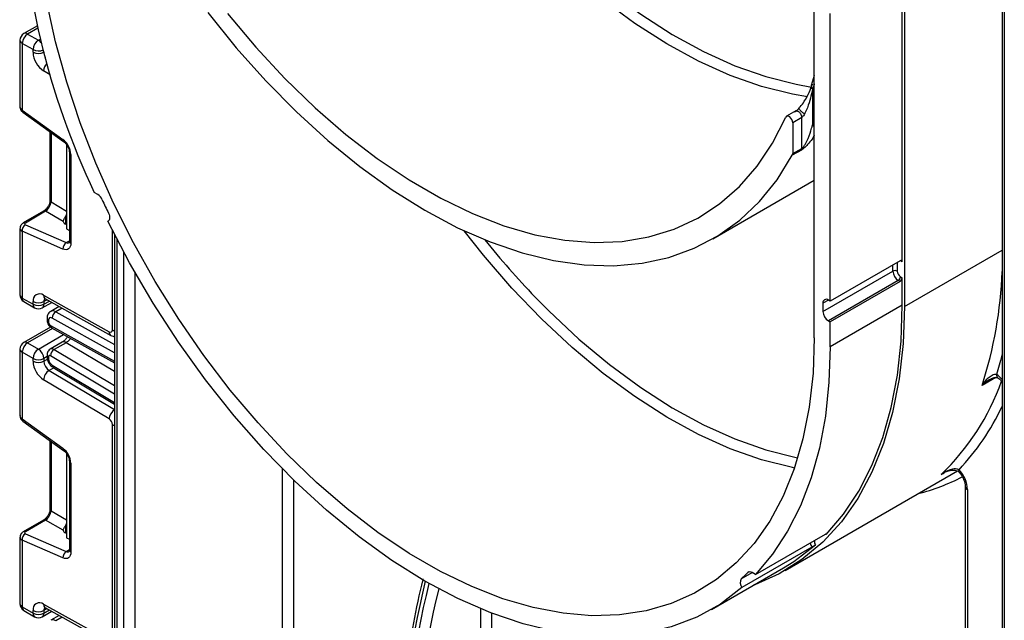
# Paper-space layout 'Высокий борт' of a CAD drawing. Units: millimetres. Extents: x -446 to 6636, y -712 to 3696.
# Drawn here: x 2987 to 3180, y 1464 to 1582 of the extents above; entities that cross this region are included whole.
import ezdxf

# ---------------------------------------------------------------- set-up
doc = ezdxf.new("R2010")
doc.units = ezdxf.units.MM

psp = doc.layouts.new('Высокий борт')

# ---------------------------------------------------------------- linework, layer by layer
at = {"color": 7, "linetype": 'Continuous', "lineweight": 25, "ltscale": 10}
for p, q in [((3160.38559, 1709.11156), (3160.38559, 1525.38987)), ((3179.53311, 1698.05793), (3179.53311, 1238.3932)), ((3142.70792, 1519.26681), (3142.70792, 1676.85919)), ((3159.96133, 1534.12682), (3159.96133, 1591.44799)), ((3145.81919, 1526.45266), (3145.81919, 1582.79398)), ((2990.33065, 1580.41301), (2987.66728, 1578.87549)), ((2988.41722, 1578.80123), (2990.53854, 1577.57661)), ((2986.91722, 1577.57641), (2986.91722, 1564.52733)), ((2989.47788, 1575.7395), (2987.35656, 1576.96411)), ((2987.35656, 1576.96411), (2987.35656, 1563.87957)), ((2989.47788, 1575.21532), (2989.47788, 1575.7395)), ((3142.70792, 1570.69341), (3142.11546, 1568.71586)), ((3142.35437, 1567.98354), (3142.35437, 1560.95152)), ((2987.35656, 1563.87957), (2995.35017, 1558.13157)), ((2987.47986, 1563.47589), (2995.47347, 1557.72788)), ((3139.09669, 1563.74546), (3137.25821, 1562.68413)), ((3140.23305, 1562.43039), (3138.46528, 1561.40988)), ((3140.23305, 1556.37432), (3140.23305, 1562.43039)), ((3138.46528, 1561.40988), (3138.46528, 1555.35381)), ((2992.79386, 1559.65472), (2992.79386, 1546.23116)), ((2996.06812, 1557.09884), (2996.06812, 1556.93761)), ((2996.06812, 1556.93761), (2996.06812, 1540.60679)), ((2996.21597, 1556.85226), (2996.06812, 1556.93761)), ((2996.60961, 1555.61749), (2996.60961, 1538.18776)), ((2996.9025, 1555.20929), (2996.9025, 1537.77955)), ((3140.1636, 1556.06151), (3138.39583, 1555.041)), ((3138.46528, 1555.35381), (3140.23305, 1556.37432)), ((3122.8358, 1538.65139), (3142.70792, 1550.12332)), ((3002.17654, 1547.3187), (3001.4992, 1547.70972)), ((2991.53931, 1544.05817), (2987.56371, 1541.76311)), ((2991.95309, 1544.05233), (2987.97749, 1541.75726)), ((2995.4025, 1542.06111), (2991.95309, 1544.05233)), ((2987.97749, 1541.39919), (2995.9711, 1537.91797)), ((2996.06812, 1541.45646), (2995.84184, 1541.55501)), ((3004.15615, 1542.09319), (3004.23557, 1542.13905)), ((2986.91722, 1540.70764), (2986.91722, 1527.65855)), ((2987.35656, 1540.13078), (2987.35656, 1527.04625)), ((2995.35017, 1536.64956), (2987.35656, 1540.13078)), ((2996.06812, 1540.60679), (2996.60961, 1540.2942)), ((3005.44342, 1539.53085), (3005.44342, 1223.93024)), ((3159.53706, 1534.37182), (3145.81919, 1526.45266)), ((3158.97138, 1533.96342), (3158.97138, 1532.33034)), ((3159.96133, 1534.12682), (3159.60777, 1534.33092)), ((3144.40498, 1524.41118), (3158.12285, 1532.33034)), ((3159.18351, 1530.49322), (3145.46564, 1522.57406)), ((3159.53706, 1530.28912), (3145.81919, 1522.36996)), ((3159.53706, 1530.28912), (3159.18351, 1530.49322)), ((3159.60777, 1531.22807), (3159.96133, 1531.02397)), ((3159.96133, 1525.6348), (3159.96133, 1531.02397)), ((2991.56218, 1527.59182), (3004.40894, 1520.43448)), ((2987.35656, 1527.04625), (2989.47788, 1525.82163)), ((2987.66728, 1526.35948), (2989.7886, 1525.13487)), ((2989.47788, 1525.82163), (2989.47788, 1526.34581)), ((2991.28848, 1525.13487), (2993.13575, 1526.20127)), ((2991.5992, 1526.34581), (2991.5992, 1525.82163)), ((2991.8928, 1526.89376), (3004.73956, 1519.73643)), ((3144.40498, 1526.04426), (3144.40498, 1524.41118)), ((3145.81919, 1526.45266), (3145.46564, 1526.65677)), ((3159.96133, 1525.6348), (3145.81919, 1517.47072)), ((2994.59394, 1525.38887), (2992.94688, 1524.43804)), ((2992.23969, 1523.11415), (2992.23969, 1522.69869)), ((2992.53258, 1522.70594), (2992.53258, 1522.29048)), ((3145.46564, 1522.57406), (3145.81919, 1522.36996)), ((3145.81919, 1517.47072), (3145.81919, 1522.36996)), ((2992.90243, 1521.36478), (2987.66728, 1518.3426)), ((2993.11272, 1521.20924), (3005.44342, 1514.33943)), ((2988.41722, 1518.26833), (2990.53854, 1517.04372)), ((2995.17676, 1518.38768), (2992.8433, 1517.04061)), ((2995.94521, 1518.30255), (2993.61175, 1516.95547)), ((2986.91722, 1517.04352), (2986.91722, 1503.99443)), ((2989.47788, 1515.2066), (2987.35656, 1516.43122)), ((2987.35656, 1516.43122), (2987.35656, 1503.34668)), ((2992.23969, 1515.94564), (2992.23969, 1515.53018)), ((2989.47788, 1514.68243), (2989.47788, 1515.2066)), ((2991.5992, 1515.2066), (2991.5992, 1514.68243)), ((2992.53258, 1515.53743), (2992.53258, 1515.12198)), ((2993.42157, 1513.45422), (3005.44342, 1506.27184)), ((3004.40894, 1503.35472), (2991.56218, 1511.02994)), ((2987.35656, 1503.34668), (2995.35017, 1497.59868)), ((2987.47986, 1502.94299), (2995.47347, 1497.19499)), ((3005.03423, 1460.27539), (3005.03423, 1502.25897)), ((2992.79386, 1499.12183), (2992.79386, 1485.69827)), ((2996.06812, 1496.56594), (2996.06812, 1496.40472)), ((2996.06812, 1496.40472), (2996.06812, 1480.0739)), ((2996.21597, 1496.31937), (2996.06812, 1496.40472)), ((2996.60961, 1495.0846), (2996.60961, 1477.65487)), ((2996.9025, 1494.6764), (2996.9025, 1477.24666)), ((3136.97793, 1473.65341), (3170.773, 1493.16289)), ((3172.32062, 1490.1201), (3172.32062, 1261.23534)), ((3172.75996, 1489.5078), (3172.75996, 1260.62303)), ((2991.53931, 1483.52528), (2987.56371, 1481.23022)), ((2991.95309, 1483.51943), (2987.97749, 1481.22437)), ((2995.4025, 1481.52822), (2991.95309, 1483.51943)), ((2986.91722, 1480.17475), (2986.91722, 1467.12566)), ((2987.35656, 1479.59789), (2987.35656, 1466.51335)), ((2995.35017, 1476.11667), (2987.35656, 1479.59789)), ((2987.97749, 1480.8663), (2995.9711, 1477.38507)), ((2996.06812, 1480.92357), (2995.84184, 1481.02211)), ((2996.06812, 1480.0739), (2996.60961, 1479.7613)), ((3131.18158, 1472.84568), (3144.89945, 1480.76483)), ((3142.2425, 1478.21595), (3128.52463, 1470.2968)), ((3122.53582, 1466.00896), (3136.67796, 1474.17304)), ((3131.18158, 1472.84568), (3130.50424, 1473.23669)), ((2987.35656, 1466.51335), (2989.47788, 1465.28874)), ((2987.66728, 1465.82659), (2989.7886, 1464.60197)), ((2989.47788, 1465.28874), (2989.47788, 1465.81291)), ((2991.56218, 1467.05892), (3004.40894, 1459.90159)), ((2991.5992, 1465.81291), (2991.5992, 1465.28874)), ((2991.8928, 1466.36087), (3004.73956, 1459.20354)), ((2991.28848, 1464.60197), (2993.13575, 1465.66838)), ((2994.59394, 1464.85598), (2992.94688, 1463.90515))]:
    psp.add_line(p, q, dxfattribs=at)
at = {"color": 8, "linetype": 'Continuous', "lineweight": 25, "ltscale": 10}
for p, q in [((3179.97245, 1697.8043), (3179.97245, 1236.04875)), ((2990.43407, 1579.96552), (2988.41722, 1578.80123)), ((2990.53854, 1577.57661), (2990.95076, 1577.81458)), ((2991.5992, 1575.28647), (2991.5992, 1575.21532)), ((2991.5992, 1575.21532), (2991.61558, 1575.22478)), ((2992.8623, 1570.78608), (2991.56218, 1571.56283)), ((2993.00585, 1559.50229), (2993.00585, 1545.87575)), ((2993.00585, 1545.87575), (2996.06812, 1544.10802)), ((2995.84184, 1542.94708), (2995.84184, 1541.55501)), ((3005.03423, 1520.80829), (3005.03423, 1540.3351)), ((2995.9711, 1537.91797), (2996.60961, 1538.28657)), ((3005.88276, 1538.67753), (3005.88276, 1224.46945)), ((3007.29697, 1226.08687), (3007.29697, 1535.9989)), ((3160.38559, 1525.38987), (3179.53311, 1536.4435)), ((3158.12285, 1532.33034), (3158.12285, 1533.55541)), ((3158.89453, 1534.0009), (3158.97138, 1533.96342)), ((3158.97585, 1534.04784), (3158.97138, 1533.96342)), ((3159.60777, 1534.33092), (3159.53253, 1534.36921)), ((3159.60266, 1534.40378), (3159.60777, 1534.33092)), ((3009.41829, 1532.1603), (3009.41829, 1228.21638)), ((2992.22642, 1526.70789), (2991.5992, 1526.34581)), ((2991.5992, 1525.82163), (2992.68848, 1526.45046)), ((3145.46581, 1526.65667), (3144.40498, 1526.04426)), ((2995.16517, 1525.07062), (2993.92212, 1524.35302)), ((2993.92212, 1524.35302), (3005.44342, 1517.93415)), ((3005.44342, 1516.31533), (2993.22735, 1523.12128)), ((2993.31569, 1521.09616), (2988.41722, 1518.26833)), ((2990.53854, 1517.04372), (2995.47471, 1519.89331)), ((2992.89231, 1521.67461), (3005.44342, 1514.68199)), ((3005.44342, 1512.6279), (2995.94521, 1518.30255)), ((2993.61175, 1516.95547), (3005.44342, 1509.88672)), ((2992.23969, 1515.57635), (2991.5992, 1515.2066)), ((2991.5992, 1514.68243), (2992.30449, 1515.08959)), ((3005.44342, 1508.23939), (2992.89231, 1515.73798)), ((2993.54724, 1513.37915), (2992.64135, 1512.85619)), ((2992.64135, 1512.85619), (3005.44342, 1505.20767)), ((2993.22735, 1513.90448), (3005.44342, 1506.60606)), ((3178.29607, 1511.48216), (3175.60297, 1509.92747)), ((2993.00585, 1498.9694), (2993.00585, 1485.34286)), ((3038.40967, 1349.20331), (3038.40967, 1493.55171)), ((3168.3836, 1492.9126), (3167.59453, 1492.45707)), ((3040.53099, 1491.44702), (3040.53099, 1349.20331)), ((2993.00585, 1485.34286), (2996.06812, 1483.57513)), ((2995.84184, 1482.41419), (2995.84184, 1481.02211)), ((3145.02089, 1480.69465), (3144.89938, 1480.76479)), ((2995.9711, 1477.38507), (2996.60961, 1477.75367)), ((3128.39523, 1472.03224), (3130.49287, 1473.24319)), ((3129.87741, 1473.36178), (3129.64872, 1473.22976)), ((2992.22642, 1466.175), (2991.5992, 1465.81291)), ((2991.5992, 1465.28874), (2992.68848, 1465.91757)), ((3077.30054, 1326.75209), (3077.30054, 1466.12335)), ((2995.16517, 1464.53773), (2993.92212, 1463.82013)), ((3079.42186, 1465.27358), (3079.42186, 1326.75209))]:
    psp.add_line(p, q, dxfattribs=at)
at = {"color": 8, "linetype": 'Continuous', "lineweight": 25, "ltscale": 10, "flags": 128}
for points in [[(3141.35607, 1566.46023), (3138.40256, 1566.97795), (3132.37711, 1568.50416), (3126.23346, 1570.67486), (3120.01288, 1573.47548), (3113.75714, 1576.88722), (3107.50825, 1580.88715), (3101.30817, 1585.44842), (3095.19854, 1590.5404), (3093.56214, 1592.00884)], [(3097.25678, 1591.54289), (3102.5559, 1587.15834), (3108.66986, 1582.66042), (3114.83196, 1578.71605), (3121.00082, 1575.3517), (3127.135, 1572.58997), (3133.19332, 1570.44942), (3139.13509, 1568.9444), (3142.18164, 1568.41413)], [(3142.70792, 1569.04723), (3142.66371, 1568.91059), (3142.35437, 1567.98354)], [(3138.82043, 1493.73318), (3138.40256, 1493.81589), (3132.37711, 1495.3421), (3126.23346, 1497.5128), (3120.01288, 1500.31343), (3113.75714, 1503.72516), (3107.50825, 1507.72509), (3101.30817, 1512.28636), (3095.19854, 1517.37834), (3089.22039, 1522.96683), (3083.41387, 1529.0143), (3077.81796, 1535.48015), (3074.05191, 1540.22475)], [(3087.9007, 1527.29874), (3090.63601, 1524.52841), (3096.53113, 1519.01754), (3102.5559, 1513.99629), (3108.66986, 1509.49837), (3114.83196, 1505.55399), (3121.00082, 1502.18964), (3127.135, 1499.42792), (3133.19332, 1497.28736), (3139.13509, 1495.78235), (3139.466, 1495.71661)], [(3005.03423, 1520.80829), (3005.26154, 1520.7006), (3005.44342, 1520.6406)], [(3179.53311, 1516.08589), (3179.22914, 1514.83852), (3178.46566, 1512.06295)], [(3005.03423, 1502.25897), (3005.26154, 1502.15128), (3005.44342, 1502.09128)], [(3171.05242, 1492.98877), (3171.03438, 1493.01231), (3171.00853, 1493.10874), (3171.02648, 1493.23991), (3171.08753, 1493.4008)]]:
    psp.add_lwpolyline(points, dxfattribs=at)
at = {"color": 7, "linetype": 'Continuous', "lineweight": 25, "ltscale": 10, "flags": 128}
for points in [[(3142.70792, 1519.26681), (3142.46028, 1512.31371), (3141.71898, 1505.69162), (3140.48882, 1499.44348), (3138.77778, 1493.60982), (3136.59695, 1488.22848), (3133.96048, 1483.33434), (3130.88547, 1478.95915), (3127.39186, 1475.13129), (3123.50231, 1471.87557), (3119.24204, 1469.21313), (3114.63868, 1467.16121), (3109.72209, 1465.73314), (3104.52416, 1464.93816), (3099.07858, 1464.78145), (3093.42069, 1465.264), (3087.58717, 1466.3827), (3081.61586, 1468.13029), (3075.54548, 1470.49544), (3069.4154, 1473.4628), (3063.26538, 1477.01313), (3057.1353, 1481.12341), (3051.06492, 1485.76697), (3045.09361, 1490.91372), (3039.26009, 1496.53025), (3033.6022, 1502.58016), (3028.15662, 1509.0242), (3022.95869, 1515.82058), (3018.0421, 1522.92523), (3013.43874, 1530.29207), (3009.17847, 1537.87332), (3005.28892, 1545.61981), (3001.79531, 1553.48131), (2998.7203, 1561.40683), (2996.08383, 1569.34497), (2993.903, 1577.24425), (2992.19196, 1585.05344)], [(3023.7656, 1583.01265), (3029.3249, 1576.11229), (3035.12262, 1569.60098), (3041.12141, 1563.52067), (3047.28264, 1557.91051), (3053.56661, 1552.80664), (3059.93287, 1548.24193), (3066.34039, 1544.2458), (3072.74791, 1540.84396), (3079.11417, 1538.05835), (3085.39814, 1535.90689), (3091.55937, 1534.40345), (3097.55816, 1533.55771), (3103.35588, 1533.37512), (3108.91518, 1533.85685), (3114.20025, 1534.9998), (3119.17706, 1536.79662), (3123.81355, 1539.23571), (3128.07985, 1542.30138), (3131.94849, 1545.97389), (3135.39455, 1550.22956), (3138.39583, 1555.041)], [(3027.64621, 1582.82425), (3033.15134, 1576.25163), (3038.87811, 1570.08146), (3044.78828, 1564.35495), (3050.84239, 1559.11036), (3056.99999, 1554.38269), (3063.21998, 1550.20352), (3069.4608, 1546.60077), (3075.68078, 1543.5985), (3081.83839, 1541.21674), (3087.8925, 1539.47142), (3093.80267, 1538.37419), (3099.52944, 1537.93236), (3105.03457, 1538.1489), (3110.28128, 1539.02236), (3115.23455, 1540.54691), (3119.86128, 1542.71236), (3124.13059, 1545.50425), (3128.01395, 1548.90393), (3131.48544, 1552.88871), (3134.52187, 1557.43198), (3137.10296, 1562.50338)], [(3138.46528, 1561.40988), (3138.42373, 1561.70964), (3138.30397, 1562.02215), (3138.12006, 1562.31067), (3137.89363, 1562.54131), (3137.65128, 1562.68695), (3137.42149, 1562.73049), (3137.23127, 1562.6668), (3137.10296, 1562.50338)], [(3004.28555, 1543.67923), (3004.39176, 1543.42462), (3004.46496, 1543.16962), (3004.5026, 1542.92313), (3004.50337, 1542.69376), (3004.46723, 1542.48954), (3004.39544, 1542.31759), (3004.29053, 1542.18392), (3004.15615, 1542.09319)], [(3128.52463, 1470.2968), (3124.2787, 1467.07953), (3119.64641, 1464.50425), (3114.65866, 1462.58813), (3109.34871, 1461.34395), (3103.75196, 1460.78), (3097.90574, 1460.90004), (3091.84902, 1461.70328), (3085.62221, 1463.18436), (3079.26681, 1465.33339), (3072.82522, 1468.13606), (3066.34039, 1471.57366), (3059.85555, 1475.62329), (3053.41396, 1480.25793), (3047.05857, 1485.44667), (3040.83176, 1491.15492), (3034.77504, 1497.34462), (3028.92882, 1503.97448), (3023.33207, 1511.0003), (3018.02211, 1518.37523), (3013.03436, 1526.05008), (3008.40208, 1533.97368), (3004.15615, 1542.09319)], [(2996.9025, 1537.77955), (2996.8736, 1537.42861), (2996.78784, 1537.12252), (2996.64802, 1536.87128), (2996.45872, 1536.68311), (2996.22612, 1536.56416), (2995.95783, 1536.51833), (2995.66263, 1536.54711), (2995.35017, 1536.64956)], [(3145.02089, 1480.69465), (3148.43495, 1484.68586), (3151.43687, 1489.20372), (3154.00844, 1494.22082), (3156.13407, 1499.70674), (3157.80085, 1505.6282), (3158.99868, 1511.94929), (3159.7203, 1518.63166), (3159.96133, 1525.6348)], [(3160.38559, 1525.38987), (3160.12649, 1518.11487), (3159.35087, 1511.1862), (3158.06375, 1504.6488), (3156.27349, 1498.54506), (3153.9917, 1492.91458), (3151.23318, 1487.79386), (3148.0158, 1483.21611), (3144.36045, 1479.21103), (3140.29083, 1475.80459), (3135.83332, 1473.01889), (3131.01685, 1470.87198), (3130.86285, 1470.81605)], [(3145.81919, 1517.47072), (3145.58321, 1510.53969), (3144.87666, 1503.92227), (3143.70375, 1497.65777), (3142.07143, 1491.78339), (3139.9894, 1486.334), (3137.47002, 1481.34198), (3134.52826, 1476.83695), (3131.18158, 1472.84568)], [(3136.67796, 1474.17304), (3138.68504, 1475.41758), (3142.93097, 1478.69376)], [(2996.9025, 1477.24666), (2996.8736, 1476.89572), (2996.78784, 1476.58962), (2996.64802, 1476.33838), (2996.45872, 1476.15021), (2996.22612, 1476.03127), (2995.95783, 1475.98544), (2995.66263, 1476.01422), (2995.35017, 1476.11667)]]:
    psp.add_lwpolyline(points, dxfattribs=at)
at = {"color": 7, "linetype": 'Continuous', "lineweight": 25, "ltscale": 100}
for centre, radius, start, end in [((3139.298, 1612.9976), 152.48285, 181.4139556, 205.35119), ((2988.41722, 1577.57641), 1.5, 119.9973117, 180), ((2989.65939, 1576.85932), 2.30521, 122.6054783, 177.3945215), ((2991.78071, 1575.6347), 2.30521, 122.6054783, 177.3945215), ((2994.09513, 1575.42922), 4.6222, 182.652315, 236.7702941), ((2990.53854, 1577.26239), 2.30553, 242.6096722, 297.3903278), ((2993.01051, 1555.01528), 3.89682, 2.8536947, 53.1012942), ((3137.81117, 1555.33492), 0.65438, 333.3107559, 1.6539722), ((3139.57894, 1556.35543), 0.65438, 333.3107559, 1.6539722), ((3000.96871, 1545.41461), 2.25486, 23.7849295, 57.6116378), ((3174.01791, 1625.74357), 188.53018, 204.9139384, 205.8034224), ((2988.74788, 1540.23587), 1.39529, 123.5138339, 184.319217), ((2996.7415, 1536.75464), 1.39529, 123.5138339, 184.319217), ((3207.1101, 1641.87724), 165.34544, 218.7144629, 223.8652269), ((3159.70268, 1534.16878), 0.26203, 350.785963, 129.2032852), ((3158.54711, 1531.51151), 0.92221, 62.6096722, 117.3903278), ((3160.42567, 1532.43513), 2.30521, 182.6054785, 237.3945217), ((3160.35307, 1532.39321), 1.38312, 182.6054785, 237.3945217), ((3158.68664, 1531.26998), 0.92208, 302.6054783, 357.3945215), ((3159.0402, 1531.06588), 0.92208, 302.6054783, 357.3945215), ((2988.41722, 1527.65855), 1.5, 180, 240.0026883), ((2990.76449, 1526.55989), 1.30429, 52.2953137, 189.4473047), ((2990.53854, 1528.39287), 2.30553, 242.6096722, 297.3903278), ((2990.53854, 1527.8687), 2.30553, 242.6096722, 297.3903278), ((3145.05159, 1526.14915), 0.65506, 50.7967148, 189.214037), ((2990.53854, 1526.43394), 1.5, 240.0026883, 299.9973117), ((2994.74078, 1523.07944), 1.51401, 122.7330907, 178.4165309), ((3146.7078, 1524.51597), 2.30521, 182.6054785, 237.3945217), ((2992.96145, 1522.77731), 0.43476, 52.2953137, 189.4473047), ((2993.29813, 1522.32464), 0.76631, 182.5545955, 238.0227962), ((3004.64825, 1520.74406), 0.39129, 232.2953137, 9.4473047), ((2988.41722, 1517.04352), 1.5, 119.9973117, 180), ((2989.65939, 1516.32642), 2.30521, 122.6054783, 177.3945215), ((2991.78071, 1515.10181), 2.30521, 122.6054783, 177.3945215), ((2989.29638, 1515.10181), 2.30521, 2.6054785, 57.3945217), ((2994.44981, 1515.63893), 1.56065, 122.4791505, 176.361152), ((2990.53854, 1517.25367), 2.30553, 242.6096722, 297.3903278), ((2994.09513, 1514.89632), 4.6222, 182.652315, 236.7702941), ((2990.53854, 1516.7295), 2.30553, 242.6096722, 297.3903278), ((2993.90783, 1514.78938), 2.3111, 182.652315, 236.7702941), ((2992.74929, 1515.57162), 0.21938, 49.3131887, 188.9656916), ((2994.07167, 1515.19327), 1.54073, 182.652315, 236.7702941), ((2993.89844, 1510.88137), 2.34098, 122.4791505, 176.361152), ((3003.64906, 1502.1948), 1.38666, 2.652315, 56.7702941), ((2993.01051, 1494.48239), 3.89682, 2.8536947, 53.1012942), ((3166.69343, 1489.20737), 6.07396, 2.8351158, 43.6614004), ((2988.74788, 1479.70297), 1.39529, 123.5138339, 184.319217), ((2996.7415, 1476.22175), 1.39529, 123.5138339, 184.319217), ((3129.66362, 1471.25427), 1.48797, 148.4772225, 220.0516206), ((3101.96209, 1500.95572), 39.18263, 312.4241579, 314.9593427), ((3130.08087, 1472.69142), 0.69034, 52.1729956, 128.7554371), ((2988.41722, 1467.12566), 1.5, 180, 240.0026883), ((2990.76449, 1466.027), 1.30429, 52.2953137, 189.4473047), ((2990.53854, 1467.85998), 2.30553, 242.6096722, 297.3903278), ((2990.53854, 1467.33581), 2.30553, 242.6096722, 297.3903278), ((2990.53854, 1465.90105), 1.5, 240.0026883, 299.9973117)]:
    psp.add_arc(centre, radius, start, end, dxfattribs=at)
at = {"color": 8, "linetype": 'Continuous', "lineweight": 25, "ltscale": 100}
for centre, radius, start, end in [((2987.97784, 1578.1879), 0.75447, 54.3824225, 114.307119), ((2987.66791, 1577.65127), 0.75441, 185.6947993, 245.6253417), ((2989.4412, 1575.80069), 2.0876, 34.6913629, 58.2881311), ((2990.54347, 1577.81229), 2.33066, 242.7930761, 294.0747351), ((2993.74847, 1575.28685), 2.15046, 181.9060364, 210.2147584), ((2993.90593, 1571.41225), 2.34858, 136.1405309, 176.3237174), ((3142.79401, 1568.53199), 0.70292, 164.7116799, 231.2845756), ((2987.75939, 1563.78194), 0.4145, 166.3757413, 227.5924757), ((3091.77867, 1583.78055), 55.48933, 335.7063746, 336.6095214), ((3143.26754, 1561.82885), 1.26633, 223.8532725, 243.7735076), ((2995.75373, 1558.03398), 0.41519, 166.4060005, 227.3255948), ((2997.1113, 1555.66886), 0.50478, 186.3717738, 245.5660819), ((2993.2444, 1546.25896), 0.4514, 183.5308367, 238.0977282), ((2991.74053, 1543.65405), 0.45145, 61.9110593, 116.4698467), ((2987.76493, 1541.35898), 0.45146, 61.9113161, 116.4661668), ((2996.28965, 1538.51408), 0.67589, 241.8814847, 296.8951938), ((2997.11007, 1538.23766), 0.50294, 185.6947993, 245.6253417), ((3099.22002, 1534.88069), 80.35557, 341.9085271, 358.1368079), ((2987.66791, 1527.73341), 0.75441, 185.6947993, 245.6253417), ((2992.29663, 1527.51235), 0.73874, 173.8250053, 236.8622741), ((2988.07009, 1526.9554), 0.71929, 172.7441705, 235.9436491), ((2990.19141, 1525.73079), 0.71929, 172.7441704, 235.9436492), ((2990.88567, 1525.73079), 0.71929, 304.0563507, 7.2558297), ((2992.41218, 1526.40815), 0.81536, 138.4044694, 184.3848236), ((2993.3605, 1523.54018), 0.98799, 55.3584257, 115.083195), ((2992.74017, 1523.16408), 0.50297, 185.7071833, 245.6242623), ((2992.74022, 1522.74868), 0.50305, 185.7349215, 245.6218441), ((2993.39607, 1521.62833), 0.50589, 174.7507619, 235.9365176), ((3005.14444, 1520.35529), 0.73975, 173.8540773, 236.5643099), ((2987.97784, 1517.65501), 0.75447, 54.3824225, 114.307119), ((2995.49283, 1517.72999), 0.7297, 51.6880577, 115.6667227), ((2987.66791, 1517.11838), 0.75441, 185.6947993, 245.6253417), ((2992.74016, 1515.99556), 0.50296, 185.7010515, 245.6247968), ((2993.15672, 1516.35865), 0.7505, 52.6772351, 114.7072281), ((2992.74021, 1515.58016), 0.50303, 185.7273846, 245.6225012), ((2993.71418, 1513.84746), 0.49016, 173.3200863, 233.3474462), ((3179.1352, 1511.94562), 0.67974, 170.0605013, 230.2381423), ((3175.49997, 1507.6887), 5.28482, 40.256813, 55.8631475), ((3134.5028, 1526.84363), 47.72314, 313.9006938, 340.2867998), ((3006.75682, 1503.20195), 2.35284, 123.9327081, 176.2773004), ((3136.97934, 1525.75479), 47.01222, 316.5119128, 334.8453629), ((2987.75939, 1503.24904), 0.4145, 166.3757413, 227.5924757), ((2995.75373, 1497.50109), 0.41519, 166.4060005, 227.3255948), ((2997.1113, 1495.13597), 0.50478, 186.3717738, 245.5660819), ((3153.59065, 1526.66745), 39.10909, 284.066513, 297.6351862), ((3173.07135, 1490.19502), 0.75448, 185.7120775, 245.6238357), ((2993.2444, 1485.72607), 0.4514, 183.5308367, 238.0977282), ((2991.74053, 1483.12116), 0.45145, 61.9110593, 116.4698467), ((2987.76493, 1480.82609), 0.45146, 61.9113161, 116.4661668), ((3143.8488, 1479.30607), 1.10333, 168.0108866, 213.7084734), ((2996.28965, 1477.98119), 0.67589, 241.8814847, 296.8951938), ((2997.11007, 1477.70477), 0.50294, 185.6947993, 245.6253417), ((3144.2373, 1479.47754), 2.36026, 190.6016736, 212.3106976), ((3225.84655, 1431.74623), 164.32142, 165.9885199, 179.4734534), ((3226.55558, 1431.33789), 164.32335, 165.9872505, 179.4734112), ((3226.59375, 1431.37735), 162.23992, 166.2023164, 179.480585), ((2987.66791, 1467.20052), 0.75441, 185.6947993, 245.6253417), ((2988.07009, 1466.42251), 0.71929, 172.7441706, 235.943649), ((2992.29663, 1466.97946), 0.73874, 173.8250053, 236.8622741), ((2992.41218, 1465.87525), 0.81536, 138.4044694, 184.3848236), ((2990.19141, 1465.1979), 0.71929, 172.7441705, 235.9436491), ((2990.88567, 1465.1979), 0.71929, 304.0563508, 7.2558296), ((2993.3605, 1463.00729), 0.98799, 55.3584257, 115.083195)]:
    psp.add_arc(centre, radius, start, end, dxfattribs=at)
for centre, major_axis, ratio, start_param, end_param in [((2988.41722, 1564.49188), (1.49963, -0.05544), 0.600394371, 3.163785142, 3.949183306), ((2988.41722, 1540.74309), (1.49973, 0.05109), 0.553211201, 3.116187332, 3.908147976), ((2988.41722, 1503.95899), (1.49963, -0.05544), 0.600394371, 3.163785142, 3.949183306), ((2988.41722, 1480.2102), (1.49973, 0.05109), 0.553211201, 3.116187332, 3.908147976)]:
    psp.add_ellipse(centre, major_axis=major_axis, ratio=ratio, start_param=start_param, end_param=end_param, dxfattribs=at)
at = {"color": 7, "linetype": 'Continuous', "lineweight": 25, "ltscale": 100}
for centre, major_axis, ratio, start_param, end_param in [((2992.01281, 1545.23354), (0.74995, 1.29907), 0.504333063, 3.93433612, 5.490279764), ((2995.11424, 1543.4432), (0.74994, 1.29907), 0.586021532, 4.668442713, 5.022609217), ((2988.33105, 1541.60329), (0.49943, 0.04751), 0.503002124, 2.30838387, 3.879180197), ((2996.9025, 1542.16731), (1.49829, 0.14252), 0.503002124, 3.093595815, 3.879180197), ((2992.01281, 1484.70064), (0.74995, 1.29907), 0.504333063, 3.93433612, 5.490279764), ((2988.33105, 1481.0704), (0.49943, 0.04751), 0.503002124, 2.30838387, 3.879180197), ((2996.9025, 1481.63442), (1.49829, 0.14252), 0.503002124, 3.093595815, 3.879180197), ((2995.11424, 1482.91031), (0.74994, 1.29907), 0.586021532, 4.668442713, 5.022609217)]:
    psp.add_ellipse(centre, major_axis=major_axis, ratio=ratio, start_param=start_param, end_param=end_param, dxfattribs=at)
at = {"color": 7, "linetype": 'Continuous', "lineweight": 25, "ltscale": 10}
for points, knots in [([(3139.80452, 1564.35685), (3139.84787, 1564.407), (3140.21137, 1564.82751), (3141.37938, 1566.4813), (3141.95098, 1567.92585), (3142.39005, 1569.03545)], [0, 0, 0, 0, 0.0304396634, 0.2552566236, 1, 1, 1, 1]), ([(3142.35437, 1567.98354), (3142.09396, 1566.80102), (3141.75951, 1565.28224), (3141.05232, 1563.59736), (3140.82043, 1563.17814), (3140.79427, 1563.13085)], [0, 0, 0, 0, 0.757279849, 0.972618826, 1, 1, 1, 1]), ([(2986.9276, 1564.53778), (2986.92408, 1564.51605), (2986.89693, 1564.34851), (2987.00151, 1564.04062), (2987.2032, 1563.70144), (2987.39564, 1563.54455), (2987.47986, 1563.47589)], [0, 0, 0, 0, 0.052814398, 0.407169853, 0.740546572, 1, 1, 1, 1]), ([(3138.87073, 1563.52389), (3138.95332, 1563.57719), (3139.11731, 1563.68302), (3139.44859, 1563.96929), (3139.66351, 1564.20331), (3139.80452, 1564.35685)], [0, 0, 0, 0, 0.258652043, 0.513592485, 1, 1, 1, 1]), ([(3138.87073, 1563.52389), (3138.9046, 1563.59269), (3138.9439, 1563.67251), (3139.0191, 1563.69447), (3139.02948, 1563.69751)], [0, 0, 0, 0, 0.862022296, 1, 1, 1, 1]), ([(3140.79427, 1563.13085), (3140.72577, 1563.01474), (3140.61165, 1562.8213), (3140.43646, 1562.60006), (3140.31364, 1562.4831), (3140.25919, 1562.44749), (3140.23305, 1562.43039)], [0, 0, 0, 0, 0.456350915, 0.760337829, 0.884913905, 1, 1, 1, 1]), ([(3140.23305, 1556.37432), (3140.2735, 1556.40127), (3140.33313, 1556.441), (3140.47467, 1556.57222), (3140.70394, 1556.84604), (3141.0957, 1557.46999), (3141.66938, 1558.6792), (3142.08207, 1559.89266), (3142.30013, 1560.7406), (3142.35437, 1560.95152)], [0, 0, 0, 0, 0.026484715, 0.039040249, 0.093690145, 0.19461499, 0.416481806, 0.85485953, 1, 1, 1, 1]), ([(2995.47347, 1557.72788), (2995.57378, 1557.64701), (2995.78992, 1557.47276), (2996.12599, 1557.05122), (2996.40794, 1556.53898), (2996.58318, 1556.01102), (2996.60115, 1555.74349), (2996.60961, 1555.61749)], [0, 0, 0, 0, 0.175013003, 0.377102869, 0.591355875, 0.807551881, 1, 1, 1, 1]), ([(2992.79386, 1546.23116), (2992.78705, 1546.11843), (2992.7726, 1545.87903), (2992.62724, 1545.39889), (2992.36954, 1544.8909), (2992.02345, 1544.43533), (2991.72488, 1544.17216), (2991.57782, 1544.08183), (2991.53931, 1544.05817)], [0, 0, 0, 0, 0.162264671, 0.344597886, 0.537685121, 0.735624644, 0.930764334, 1, 1, 1, 1]), ([(2987.56371, 1541.76311), (2987.42285, 1541.66145), (2987.17018, 1541.4791), (2986.95281, 1541.09152), (2986.93572, 1540.83627), (2986.92798, 1540.72053)], [0, 0, 0, 0, 0.407790729, 0.731466575, 1, 1, 1, 1]), ([(2995.4025, 1542.06111), (2995.41217, 1542.13016), (2995.43157, 1542.26861), (2995.58153, 1542.53642), (2995.73441, 1542.7737), (2995.81931, 1542.91071), (2995.84184, 1542.94708)], [0, 0, 0, 0, 0.306769517, 0.615119103, 0.897857367, 1, 1, 1, 1]), ([(2996.60961, 1538.18776), (2996.60433, 1538.10078), (2996.59335, 1537.92006), (2996.54175, 1537.86893), (2996.55525, 1537.8793), (2996.55557, 1537.87954)], [0, 0, 0, 0, 0.475339876, 0.987610265, 1, 1, 1, 1]), ([(2991.71204, 1526.96954), (2991.7189, 1526.97046), (2991.73074, 1526.97205), (2991.8448, 1526.91695), (2991.8928, 1526.89376)], [0, 0, 0, 0, 0.5792435373, 1, 1, 1, 1]), ([(2992.95137, 1524.41417), (2992.89452, 1524.38796), (2992.68141, 1524.2897), (2992.43403, 1523.95479), (2992.26265, 1523.5292), (2992.24663, 1523.23954), (2992.23969, 1523.11415)], [0, 0, 0, 0, 0.1191982249, 0.4467978247, 0.7605318344, 1, 1, 1, 1]), ([(2992.23969, 1522.69869), (2992.25341, 1522.54617), (2992.28299, 1522.21736), (2992.52604, 1521.72151), (2992.8321, 1521.38093), (2993.0574, 1521.24309), (2993.11272, 1521.20924)], [0, 0, 0, 0, 0.256743109, 0.553528842, 0.89038664, 1, 1, 1, 1]), ([(2996.25141, 1519.46058), (2996.11399, 1519.26355), (2995.89295, 1518.94661), (2995.51109, 1518.60056), (2995.29232, 1518.46127), (2995.1766, 1518.38759)], [0, 0, 0, 0, 0.436319938, 0.701826765, 1, 1, 1, 1]), ([(3004.7365, 1519.73815), (3004.88534, 1519.66277), (3005.11352, 1519.54721), (3005.3583, 1519.51925), (3005.44342, 1519.50952)], [0, 0, 0, 0, 0.6522835277, 1, 1, 1, 1]), ([(2992.84574, 1517.03623), (2992.83659, 1517.03286), (2992.68804, 1516.97813), (2992.48436, 1516.74437), (2992.27504, 1516.37141), (2992.25185, 1516.09204), (2992.23969, 1515.94564)], [0, 0, 0, 0, 0.022308333, 0.36245547, 0.665910199, 1, 1, 1, 1]), ([(2992.23969, 1515.53018), (2992.25795, 1515.32617), (2992.29764, 1514.88285), (2992.6166, 1514.21197), (2993.02498, 1513.71988), (2993.32677, 1513.51773), (2993.42157, 1513.45422)], [0, 0, 0, 0, 0.2525115, 0.54873563, 0.858246027, 1, 1, 1, 1]), ([(3175.60297, 1509.92747), (3175.60586, 1509.93196), (3175.69179, 1510.06527), (3176.06138, 1510.60501), (3176.69249, 1511.33572), (3177.45742, 1511.9135), (3177.91996, 1512.08665), (3178.22052, 1512.12446), (3178.35643, 1512.09035), (3178.46566, 1512.06295)], [0, 0, 0, 0, 0.0039613, 0.1177776, 0.48834332, 0.736228139, 0.877258982, 0.901349373, 1, 1, 1, 1]), ([(3177.08274, 1511.02276), (3177.21318, 1511.11655), (3177.55384, 1511.36151), (3178.08915, 1511.4962), (3178.54454, 1511.50031), (3178.70459, 1511.42884), (3178.73725, 1511.39279), (3178.75023, 1511.37845)], [0, 0, 0, 0, 0.182891025, 0.477649082, 0.686221883, 0.875215689, 1, 1, 1, 1]), ([(3178.70255, 1511.4217), (3178.82867, 1511.33235), (3179.10395, 1511.13733), (3179.3823, 1510.80908), (3179.53311, 1510.63123)], [0, 0, 0, 0, 0.458186891, 1, 1, 1, 1]), ([(2986.9276, 1504.00488), (2986.92408, 1503.98315), (2986.89693, 1503.81562), (2987.00151, 1503.50772), (2987.2032, 1503.16855), (2987.39564, 1503.01166), (2987.47986, 1502.94299)], [0, 0, 0, 0, 0.052814398, 0.407169853, 0.740546572, 1, 1, 1, 1]), ([(2995.47347, 1497.19499), (2995.57378, 1497.11412), (2995.78992, 1496.93987), (2996.12599, 1496.51832), (2996.40794, 1496.00608), (2996.58318, 1495.47813), (2996.60115, 1495.21059), (2996.60961, 1495.0846)], [0, 0, 0, 0, 0.175013003, 0.377102869, 0.591355875, 0.807551881, 1, 1, 1, 1]), ([(3167.59453, 1492.45707), (3167.59855, 1492.46021), (3167.71811, 1492.55355), (3168.22493, 1492.92404), (3169.04842, 1493.38029), (3169.98112, 1493.64401), (3170.50913, 1493.63466), (3170.83748, 1493.55591), (3170.97611, 1493.46992), (3171.08753, 1493.4008)], [0, 0, 0, 0, 0.0039613, 0.1177776, 0.48834332, 0.736228139, 0.877258982, 0.901349373, 1, 1, 1, 1]), ([(3168.06438, 1492.74745), (3168.05346, 1492.74281), (3167.88864, 1492.67268), (3167.74143, 1492.5568), (3167.59882, 1492.45999), (3167.59453, 1492.45707)], [0, 0, 0, 0, 0.064348864, 0.97179748, 1, 1, 1, 1]), ([(3167.62919, 1492.47085), (3167.86014, 1492.62104), (3168.49552, 1493.03426), (3169.50189, 1493.35377), (3170.41398, 1493.33607), (3170.93986, 1493.13615), (3171.09001, 1492.9317), (3171.15907, 1492.83768)], [0, 0, 0, 0, 0.199220809, 0.548090101, 0.754234111, 0.886967661, 1, 1, 1, 1]), ([(3171.05151, 1492.98974), (3171.18023, 1492.84075), (3171.4999, 1492.47074), (3171.93259, 1491.73095), (3172.23405, 1490.91185), (3172.31657, 1490.3779), (3172.32001, 1490.15881), (3172.32062, 1490.1201)], [0, 0, 0, 0, 0.1786186346, 0.4435976295, 0.7145018297, 0.9495687383, 1, 1, 1, 1]), ([(2992.79386, 1485.69827), (2992.78705, 1485.58554), (2992.7726, 1485.34614), (2992.62724, 1484.866), (2992.36954, 1484.35801), (2992.02345, 1483.90244), (2991.72488, 1483.63927), (2991.57782, 1483.54894), (2991.53931, 1483.52528)], [0, 0, 0, 0, 0.162264671, 0.344597886, 0.537685121, 0.735624644, 0.930764334, 1, 1, 1, 1]), ([(2987.56371, 1481.23022), (2987.42285, 1481.12856), (2987.17018, 1480.94621), (2986.95281, 1480.55863), (2986.93572, 1480.30338), (2986.92798, 1480.18763)], [0, 0, 0, 0, 0.407790729, 0.731466575, 1, 1, 1, 1]), ([(2995.4025, 1481.52822), (2995.41217, 1481.59727), (2995.43157, 1481.73572), (2995.58153, 1482.00353), (2995.73441, 1482.24081), (2995.81931, 1482.37782), (2995.84184, 1482.41419)], [0, 0, 0, 0, 0.306769517, 0.615119103, 0.897857367, 1, 1, 1, 1]), ([(3144.89945, 1480.76483), (3144.93826, 1480.78604), (3145.01578, 1480.82839), (3145.08853, 1480.85224), (3145.12456, 1480.84573), (3145.11344, 1480.80112), (3145.06569, 1480.74125), (3145.02587, 1480.69984), (3145.02089, 1480.69465)], [0, 0, 0, 0, 0.166381288, 0.33229914, 0.509397719, 0.717677368, 0.964674451, 1, 1, 1, 1]), ([(2996.60961, 1477.65487), (2996.60433, 1477.56789), (2996.59335, 1477.38717), (2996.54175, 1477.33603), (2996.55525, 1477.34641), (2996.55557, 1477.34665)], [0, 0, 0, 0, 0.475339876, 0.987610265, 1, 1, 1, 1]), ([(3142.93097, 1478.69376), (3142.89133, 1478.66044), (3142.81658, 1478.59759), (3142.6531, 1478.47877), (3142.48403, 1478.36418), (3142.3423, 1478.2745), (3142.26788, 1478.23084), (3142.2425, 1478.21595)], [0, 0, 0, 0, 0.2438401817, 0.4598843878, 0.6747816031, 0.8891226493, 1, 1, 1, 1]), ([(3065.95253, 1472.02807), (3065.93809, 1471.97132), (3065.20076, 1469.07379), (3064.01378, 1463.38516), (3062.58575, 1455.03928), (3061.63336, 1446.85898), (3061.15878, 1439.80149), (3061.11134, 1435.54071), (3061.09272, 1433.86863)], [0, 0, 0, 0, 0.004279176, 0.218505396, 0.432798694, 0.647137843, 0.86152366, 1, 1, 1, 1]), ([(2991.71204, 1466.43665), (2991.7189, 1466.43757), (2991.73074, 1466.43916), (2991.8448, 1466.38406), (2991.8928, 1466.36087)], [0, 0, 0, 0, 0.579243537, 1, 1, 1, 1])]:
    psp.add_open_spline(points, degree=3, knots=knots, dxfattribs=at)
psp.add_open_spline([(3140.79427, 1563.13085), (3140.71698, 1563.18043), (3140.5624, 1563.27959), (3140.31114, 1563.48349), (3140.0776, 1563.70296), (3139.88258, 1563.92058), (3139.74636, 1564.11327), (3139.68421, 1564.26007), (3139.69644, 1564.35225), (3139.76849, 1564.35532), (3139.80452, 1564.35685)], degree=3, dxfattribs=at)
at = {"color": 8, "linetype": 'Continuous', "lineweight": 25, "ltscale": 10}
for points, knots in [([(3139.02948, 1563.69751), (3139.08028, 1563.72119), (3139.19157, 1563.77309), (3139.41793, 1563.72302), (3139.66376, 1563.57679), (3139.8954, 1563.34073), (3140.08161, 1563.04735), (3140.20858, 1562.72579), (3140.22489, 1562.52886), (3140.23305, 1562.43039)], [0, 0, 0, 0, 0.122798963, 0.268999136, 0.415199309, 0.561399482, 0.707599654, 0.853799827, 1, 1, 1, 1]), ([(3142.70792, 1558.9532), (3142.57382, 1558.70419), (3142.26424, 1558.12939), (3141.56619, 1557.2957), (3140.91743, 1556.63414), (3140.48094, 1556.26331), (3140.2616, 1556.12383), (3140.1636, 1556.06151)], [0, 0, 0, 0, 0.270042456, 0.623371212, 0.800598307, 0.910913294, 1, 1, 1, 1]), ([(2996.83665, 1519.13452), (2996.76848, 1519.04435), (2996.62824, 1518.85885), (2996.32404, 1518.55456), (2996.09124, 1518.3997), (2995.94521, 1518.30255)], [0, 0, 0, 0, 0.260641874, 0.536184146, 1, 1, 1, 1]), ([(3177.11425, 1511.06731), (3176.72228, 1510.82259), (3176.18786, 1510.48892), (3175.72876, 1510.05237), (3175.60665, 1509.93113), (3175.60297, 1509.92747)], [0, 0, 0, 0, 0.727435759, 0.991784333, 1, 1, 1, 1])]:
    psp.add_open_spline(points, degree=3, knots=knots, dxfattribs=at)

doc.saveas('drawing.dxf')
